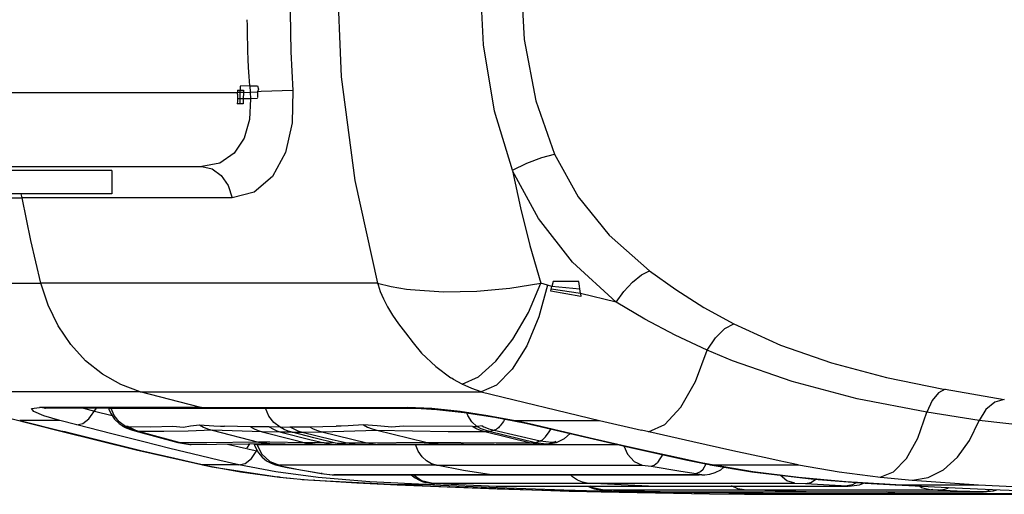
# Model space of a CAD drawing. Units: millimetres. Extents: x 163398 to 186494, y 1519 to 16902.
# Drawn here: x 173168 to 173294, y 11031 to 11091 of the extents above; entities that cross this region are included whole.
import ezdxf

# ---------------------------------------------------------------- set-up
doc = ezdxf.new("R2010")
doc.units = ezdxf.units.MM
doc.layers.add('DEFAULT', color=7, linetype='Continuous')
doc.layers.add('DiKom', color=7, linetype='Continuous')

# ---------------------------------------------------------------- blocks, each defined once
blk = doc.blocks.new('RP-19302')
at = {"layer": 'DiKom'}
for p, q in [((173195.74, 11082.26), (173196.49, 11082.27)), ((173195.74, 11082.26), (173195.74, 11081.96)), ((173197.3, 11082.81), (173196.1, 11082.79)), ((173196.1, 11082.79), (173196.1, 11082.26)), ((173196.1, 11081.97), (173196.1, 11082.26)), ((173196.49, 11082.27), (173196.49, 11081.98)), ((173197.3, 11082.81), (173198.3, 11082.83)), ((173197.3, 11082.81), (173197.36, 11082.02)), ((173198.78, 11082.09), (173198.3, 11082.05)), ((173202.81, 11082.23), (173198.78, 11082.09)), ((173140.71, 11081.96), (173195.74, 11081.96)), ((173195.72, 11080.88), (173195.71, 11080.52)), ((173195.73, 11081.15), (173195.72, 11080.88)), ((173195.74, 11081.77), (173195.73, 11081.15)), ((173197.42, 11081.18), (173195.73, 11081.15)), ((173196.49, 11081.98), (173195.74, 11081.96)), ((173195.74, 11081.77), (173195.74, 11081.96)), ((173196.06, 11080.53), (173196.09, 11081.16)), ((173196.09, 11081.16), (173196.1, 11081.97)), ((173196.47, 11081.17), (173196.45, 11080.54)), ((173196.49, 11081.98), (173196.47, 11081.17)), ((173196.49, 11081.98), (173197.36, 11082.02)), ((173197.36, 11082.02), (173198.3, 11082.05)), ((173197.36, 11082.02), (173197.42, 11081.18)), ((173198.29, 11081.2), (173197.42, 11081.18)), ((173198.3, 11082.05), (173198.29, 11081.35)), ((173196.45, 11080.54), (173195.71, 11080.52)), ((173131.57, 11072.49), (173191.19, 11072.49)), ((173191.19, 11072.49), (173192.51, 11072.2)), ((173179.68, 11071.99), (173132.74, 11071.99)), ((173179.68, 11071.99), (173179.68, 11068.99)), ((173179.68, 11068.99), (173091.21, 11068.99)), ((173153.55, 11068.5), (173168.23, 11068.51)), ((173168.23, 11068.51), (173168.08, 11068.99)), ((173195.04, 11068.5), (173168.23, 11068.51)), ((173141.08, 11057.58), (173170.59, 11057.57)), ((173213.62, 11057.58), (173170.59, 11057.57)), ((173213.62, 11057.58), (173213.7, 11057.37)), ((173235.37, 11057.3), (173234.51, 11057.59)), ((173235.94, 11057.15), (173235.37, 11057.3)), ((173235.85, 11056.79), (173235.94, 11057.15)), ((173236.08, 11057.78), (173235.94, 11057.15)), ((173239.51, 11056.81), (173235.94, 11057.15)), ((173239.38, 11057.78), (173236.08, 11057.78)), ((173239.59, 11056.25), (173239.38, 11057.78)), ((173217.35, 11056.82), (173217.86, 11056.76)), ((173235.78, 11056.55), (173235.85, 11056.79)), ((173239.64, 11055.88), (173235.78, 11056.55)), ((173239.59, 11056.25), (173235.85, 11056.79)), ((173239.59, 11056.25), (173239.64, 11055.88)), ((173244.14, 11055.15), (173239.59, 11056.25)), ((173259.03, 11047.65), (173255.8, 11048.99)), ((173223.19, 11045.37), (173223.02, 11045.48)), ((173223.37, 11045.26), (173223.19, 11045.37)), ((173224.45, 11044.64), (173223.37, 11045.26)), ((173183.31, 11043.68), (173153.97, 11043.66)), ((173190.86, 11041.69), (173183.31, 11043.68)), ((173183.31, 11043.68), (173226.9, 11043.66)), ((173226.9, 11043.66), (173242.01, 11040.01)), ((173286.2, 11043.99), (173293.76, 11042.69)), ((173171.18, 11041.57), (173170.41, 11041.66)), ((173173.9, 11041.68), (173170.44, 11041.65)), ((173171.13, 11041.57), (173171.19, 11041.57)), ((173179.6, 11041.59), (173171.18, 11041.57)), ((173190.86, 11041.69), (173173.9, 11041.68)), ((173176.05, 11041.58), (173177.44, 11041.21)), ((173176.75, 11040.23), (173177.71, 11041.59)), ((173177.44, 11041.21), (173179.7, 11040.63)), ((173179.32, 11041.52), (173179.28, 11041.49)), ((173179.28, 11041.49), (173179.28, 11041.47)), ((173179.28, 11041.47), (173179.54, 11040.88)), ((173179.6, 11041.55), (173179.32, 11041.52)), ((173179.54, 11040.88), (173180.02, 11040.16)), ((173179.6, 11041.59), (173191.62, 11041.59)), ((173179.6, 11041.55), (173191.62, 11041.57)), ((173179.99, 11040.64), (173179.6, 11041.55)), ((173191.62, 11041.59), (173190.86, 11041.69)), ((173190.86, 11041.69), (173211.75, 11041.68)), ((173191.62, 11041.59), (173217.51, 11041.58)), ((173191.62, 11041.57), (173199.31, 11041.58)), ((173218.73, 11041.56), (173199.31, 11041.58)), ((173211.75, 11041.68), (173217.51, 11041.65)), ((173218.12, 11041.57), (173217.48, 11041.66)), ((173220.59, 11041.53), (173217.48, 11041.66)), ((173217.51, 11041.58), (173218.13, 11041.58)), ((173218.13, 11041.57), (173218.52, 11041.57)), ((173224.71, 11041.04), (173228.64, 11040.43)), ((173290.55, 11039.99), (173283.87, 11041.07)), ((173166.61, 11040.3), (173173.15, 11038.64)), ((173167.89, 11040.01), (173173.68, 11038.55)), ((173173.04, 11040.01), (173167.89, 11040.01)), ((173175.19, 11039.43), (173173.03, 11040)), ((173179.69, 11038.28), (173175.19, 11039.43)), ((173181.01, 11039.32), (173181.38, 11039.11)), ((173181.01, 11039.32), (173181.4, 11039.23)), ((173190.87, 11039.43), (173192.73, 11039.32)), ((173192.73, 11039.32), (173193.55, 11039.29)), ((173193.55, 11039.29), (173194.08, 11039.29)), ((173197.4, 11039.2), (173194.08, 11039.29)), ((173204.93, 11039.2), (173208.37, 11039.29)), ((173208.98, 11039.29), (173208.37, 11039.29)), ((173209.9, 11039.32), (173208.98, 11039.29)), ((173211.84, 11039.43), (173209.9, 11039.32)), ((173227, 11039.32), (173226.36, 11039.23)), ((173228.64, 11040.43), (173232.58, 11039.64)), ((173230.96, 11040.01), (173242.01, 11040.01)), ((173232.31, 11039.73), (173231.03, 11040)), ((173233.63, 11039.43), (173232.31, 11039.73)), ((173232.58, 11039.64), (173238.26, 11038.32)), ((173233.63, 11039.43), (173233.42, 11039.44)), ((173236.13, 11038.84), (173233.63, 11039.43)), ((173242.01, 11040.01), (173247.37, 11038.76)), ((173173.15, 11038.64), (173182.78, 11036.26)), ((173173.69, 11038.55), (173173.15, 11038.64)), ((173183.36, 11036.14), (173173.68, 11038.55)), ((173183.75, 11037.26), (173179.69, 11038.28)), ((173181.23, 11039.19), (173181.71, 11038.97)), ((173181.38, 11039.11), (173181.53, 11039.05)), ((173181.38, 11039.11), (173182.17, 11038.8)), ((173181.56, 11039.24), (173181.4, 11039.23)), ((173181.4, 11039.23), (173182.31, 11038.79)), ((173181.53, 11039.05), (173181.71, 11038.97)), ((173181.78, 11039.22), (173181.56, 11039.24)), ((173181.71, 11038.97), (173181.94, 11038.89)), ((173181.78, 11039.22), (173182.69, 11038.77)), ((173181.78, 11039.22), (173184.61, 11039.19)), ((173181.94, 11038.89), (173182.12, 11038.83)), ((173182.17, 11038.8), (173182.63, 11038.66)), ((173182.31, 11038.79), (173182.81, 11038.63)), ((173182.63, 11038.66), (173188.13, 11037.2)), ((173182.81, 11038.63), (173182.63, 11038.66)), ((173182.69, 11038.77), (173183.2, 11038.61)), ((173182.81, 11038.63), (173188.13, 11037.2)), ((173183.2, 11038.61), (173182.81, 11038.63)), ((173183.2, 11038.61), (173188.54, 11037.15)), ((173186.32, 11038.58), (173183.2, 11038.61)), ((173184.61, 11039.19), (173187.49, 11039.26)), ((173189.42, 11038.63), (173186.32, 11038.58)), ((173192.49, 11038.77), (173189.42, 11038.63)), ((173192.49, 11038.77), (173198.43, 11037.25)), ((173198.9, 11038.55), (173192.49, 11038.77)), ((173199.78, 11039.2), (173197.4, 11039.2)), ((173198.9, 11038.55), (173202.58, 11037.6)), ((173201.29, 11038.53), (173198.9, 11038.55)), ((173201.19, 11039.15), (173199.78, 11039.2)), ((173201.19, 11039.15), (173202.44, 11039.2)), ((173201.29, 11038.53), (173204.98, 11037.59)), ((173202.72, 11038.49), (173201.29, 11038.53)), ((173202.44, 11039.2), (173204.93, 11039.2)), ((173202.72, 11038.49), (173204.02, 11038.53)), ((173205.51, 11037.79), (173202.72, 11038.49)), ((173204.02, 11038.53), (173206.51, 11038.55)), ((173204.02, 11038.53), (173207.86, 11037.59)), ((173206.51, 11038.55), (173213.55, 11038.77)), ((173206.51, 11038.55), (173210.37, 11037.6)), ((173213.55, 11038.77), (173219.83, 11037.25)), ((173213.55, 11038.77), (173222.67, 11038.58)), ((173225.77, 11039.22), (173216.91, 11039.26)), ((173222.67, 11038.58), (173227.34, 11038.61)), ((173225.77, 11039.22), (173226.36, 11039.23)), ((173227.34, 11038.61), (173227.93, 11038.63)), ((173227.34, 11038.61), (173233.24, 11037.15)), ((173227.93, 11038.63), (173228.56, 11038.75)), ((173227.93, 11038.63), (173233.82, 11037.2)), ((173228.56, 11038.75), (173234.44, 11037.4)), ((173235.12, 11037.92), (173235.58, 11038.54)), ((173235.58, 11038.54), (173235.66, 11038.69)), ((173235.66, 11038.69), (173235.78, 11038.9)), ((173240.83, 11037.75), (173236.13, 11038.84)), ((173237.55, 11037.69), (173238.26, 11038.32)), ((173238.26, 11038.32), (173245.97, 11036.55)), ((173253.96, 11037.26), (173247.37, 11038.76)), ((173187.09, 11036.43), (173183.75, 11037.26)), ((173188.13, 11037.2), (173189.66, 11036.95)), ((173188.26, 11037.17), (173188.13, 11037.2)), ((173188.54, 11037.15), (173188.26, 11037.17)), ((173191.8, 11037.16), (173188.54, 11037.15)), ((173188.54, 11037.15), (173189.18, 11037.01)), ((173189.18, 11037.01), (173189.82, 11036.95)), ((173189.66, 11036.95), (173189.82, 11036.95)), ((173189.82, 11036.95), (173193.04, 11036.98)), ((173198.43, 11037.25), (173191.8, 11037.16)), ((173193.04, 11036.98), (173197.16, 11037.03)), ((173194.44, 11036.99), (173196.88, 11036.42)), ((173197.29, 11037.03), (173196.88, 11036.42)), ((173197.16, 11037.03), (173199.89, 11037.04)), ((173197.81, 11037.03), (173197.91, 11036.83)), ((173197.96, 11036.88), (173197.91, 11036.83)), ((173197.91, 11036.83), (173198.03, 11036.54)), ((173198.21, 11036.91), (173197.96, 11036.88)), ((173198.21, 11036.91), (173198.84, 11035.69)), ((173198.21, 11036.91), (173244.4, 11036.91)), ((173198.43, 11037.25), (173199.84, 11037.04)), ((173199.89, 11037.22), (173198.43, 11037.25)), ((173199.84, 11037.04), (173203.84, 11036.98)), ((173204.42, 11037.13), (173199.89, 11037.22)), ((173202.58, 11037.6), (173204.42, 11037.13)), ((173203.84, 11036.98), (173205.63, 11036.96)), ((173204.42, 11037.13), (173205.63, 11036.96)), ((173206.81, 11037.13), (173204.42, 11037.13)), ((173204.98, 11037.59), (173206.81, 11037.13)), ((173208.28, 11037.11), (173205.51, 11037.79)), ((173205.63, 11036.96), (173205.7, 11036.95)), ((173205.7, 11036.95), (173208.08, 11036.95)), ((173206.81, 11037.13), (173207.5, 11037)), ((173208.28, 11037.11), (173206.81, 11037.13)), ((173207.5, 11037), (173208.06, 11036.95)), ((173207.86, 11037.59), (173209.77, 11037.13)), ((173208.06, 11036.95), (173209.51, 11036.95)), ((173208.28, 11037.11), (173209.77, 11037.13)), ((173208.93, 11036.99), (173208.28, 11037.11)), ((173209.51, 11036.95), (173208.93, 11036.99)), ((173209.56, 11036.95), (173209.51, 11036.95)), ((173209.56, 11036.95), (173211.11, 11036.95)), ((173209.77, 11037.13), (173210.49, 11037)), ((173209.77, 11037.13), (173212.29, 11037.13)), ((173210.37, 11037.6), (173212.29, 11037.13)), ((173210.49, 11037), (173211.1, 11036.95)), ((173211.1, 11036.95), (173213.62, 11036.95)), ((173212.29, 11037.13), (173219.83, 11037.25)), ((173212.29, 11037.13), (173213.62, 11036.95)), ((173213.62, 11036.95), (173213.67, 11036.96)), ((173213.67, 11036.96), (173219.59, 11037.03)), ((173218.83, 11036.07), (173218.48, 11036.91)), ((173219.59, 11037.03), (173221.39, 11037.04)), ((173219.83, 11037.25), (173221.35, 11037.04)), ((173219.83, 11037.25), (173228.81, 11037.16)), ((173221.35, 11037.04), (173224.64, 11037.03)), ((173224.64, 11037.03), (173228.55, 11036.99)), ((173228.55, 11036.99), (173234.64, 11036.95)), ((173228.81, 11037.16), (173233.24, 11037.15)), ((173233.24, 11037.15), (173233.82, 11037.2)), ((173233.24, 11037.15), (173234.64, 11036.95)), ((173233.82, 11037.2), (173234.44, 11037.4)), ((173233.82, 11037.2), (173235.19, 11037.01)), ((173234.44, 11037.4), (173234.71, 11037.54)), ((173234.44, 11037.4), (173235.86, 11037.22)), ((173234.64, 11036.95), (173234.64, 11036.95)), ((173234.64, 11036.95), (173234.83, 11036.95)), ((173234.71, 11037.54), (173234.97, 11037.77)), ((173234.83, 11036.95), (173235.42, 11037)), ((173234.97, 11037.77), (173235.12, 11037.92)), ((173235.19, 11037.01), (173235.83, 11037.06)), ((173235.42, 11037), (173235.72, 11037.04)), ((173235.54, 11037.01), (173236.52, 11037.2)), ((173235.72, 11037.04), (173235.54, 11037.02)), ((173235.83, 11037.06), (173235.72, 11037.04)), ((173236.45, 11037.3), (173235.83, 11037.06)), ((173235.86, 11037.22), (173236.45, 11037.3)), ((173236.52, 11037.2), (173237.55, 11037.69)), ((173244.91, 11036.82), (173240.83, 11037.75)), ((173248.15, 11036.09), (173244.91, 11036.82)), ((173259.07, 11036.14), (173253.96, 11037.26)), ((173182.78, 11036.26), (173192.44, 11034.07)), ((173187.71, 11035.12), (173183.36, 11036.14)), ((173191, 11035.48), (173187.09, 11036.43)), ((173197, 11036.39), (173197.81, 11036.22)), ((173197.81, 11036.22), (173198.21, 11036.14)), ((173198.03, 11036.54), (173198.42, 11035.87)), ((173198.42, 11035.87), (173198.9, 11035.3)), ((173198.84, 11035.69), (173199.87, 11034.75)), ((173245.97, 11036.55), (173253.07, 11034.98)), ((173250.91, 11035.48), (173248.15, 11036.09)), ((173250.13, 11035.68), (173249.42, 11034.61)), ((173263.66, 11035.12), (173259.07, 11036.14)), ((173190.1, 11034.58), (173187.71, 11035.12)), ((173191.26, 11034.33), (173190.1, 11034.58)), ((173193.49, 11034.88), (173191, 11035.48)), ((173191.25, 11034.33), (173196.14, 11033.44)), ((173195.94, 11034.33), (173191.25, 11034.33)), ((173195.92, 11034.33), (173193.49, 11034.88)), ((173200.65, 11033.44), (173195.92, 11034.33)), ((173199.87, 11034.75), (173201.1, 11034.27)), ((173207.04, 11034.27), (173201.09, 11034.27)), ((173221.16, 11034.27), (173207.04, 11034.27)), ((173221.16, 11034.27), (173247.48, 11034.27)), ((173247.48, 11034.27), (173248.63, 11034.14)), ((173253.64, 11034.88), (173250.91, 11035.48)), ((173253.07, 11034.98), (173256.23, 11034.33)), ((173255.02, 11034.6), (173253.64, 11034.88)), ((173256.41, 11034.33), (173255.02, 11034.6)), ((173255.25, 11033.76), (173255.64, 11034.45)), ((173256.23, 11034.33), (173256.16, 11034.35)), ((173256.16, 11034.35), (173261.51, 11033.44)), ((173256.41, 11034.33), (173256.23, 11034.33)), ((173261.63, 11033.44), (173256.41, 11034.33)), ((173256.42, 11034.33), (173267.44, 11034.33)), ((173264.99, 11034.83), (173263.66, 11035.12)), ((173267.41, 11034.33), (173264.99, 11034.83)), ((173192.44, 11034.07), (173200.87, 11032.78)), ((173196.14, 11033.44), (173201.1, 11032.76)), ((173206.07, 11032.7), (173200.65, 11033.44)), ((173201.13, 11034.19), (173201.27, 11034.16)), ((173201.16, 11034.2), (173201.44, 11034.14)), ((173201.27, 11034.16), (173202.09, 11034)), ((173201.44, 11034.14), (173201.27, 11034.16)), ((173201.44, 11034.14), (173203.14, 11033.81)), ((173202.09, 11034), (173205.27, 11033.42)), ((173204.83, 11033.5), (173206.57, 11033.22)), ((173205.27, 11033.42), (173206.44, 11033.23)), ((173206.44, 11033.23), (173207.86, 11033.07)), ((173206.57, 11033.22), (173206.44, 11033.23)), ((173206.57, 11033.22), (173206.81, 11033.19)), ((173206.81, 11033.19), (173207.87, 11033.07)), ((173207.86, 11033.07), (173208.35, 11033.04)), ((173207.87, 11033.07), (173208.06, 11033.07)), ((173208.5, 11033.04), (173208.06, 11033.07)), ((173208.06, 11033.07), (173208.49, 11033.07)), ((173208.35, 11033.04), (173208.52, 11033.04)), ((173208.49, 11033.07), (173254.74, 11033.07)), ((173255.11, 11033.04), (173208.5, 11033.04)), ((173217.96, 11033.04), (173218.45, 11032.65)), ((173228.6, 11033.04), (173228.2, 11033.06)), ((173248.63, 11034.14), (173252.42, 11033.5)), ((173252.42, 11033.5), (173254.36, 11033.22)), ((173254.36, 11033.22), (173254.94, 11033.48)), ((173254.36, 11033.22), (173254.58, 11033.19)), ((173255.09, 11033.04), (173254.73, 11033.07)), ((173254.91, 11033.07), (173254.74, 11033.07)), ((173254.94, 11033.48), (173255.25, 11033.76)), ((173255.11, 11033.04), (173255.48, 11033.05)), ((173255.48, 11033.05), (173256.13, 11033.13)), ((173256.13, 11033.13), (173256.82, 11033.35)), ((173256.82, 11033.35), (173257.52, 11033.71)), ((173257.52, 11033.71), (173257.93, 11034.05)), ((173267.44, 11032.7), (173261.63, 11033.44)), ((173200.87, 11032.78), (173200.87, 11032.78)), ((173200.87, 11032.78), (173201.97, 11032.66)), ((173201.11, 11032.76), (173200.87, 11032.78)), ((173201.1, 11032.76), (173202.52, 11032.61)), ((173201.97, 11032.66), (173204.71, 11032.41)), ((173204.02, 11032.47), (173205.58, 11032.35)), ((173205.48, 11032.35), (173219.41, 11031.63)), ((173205.58, 11032.35), (173205.49, 11032.35)), ((173205.58, 11032.35), (173211, 11032.03)), ((173212.67, 11032.17), (173206.07, 11032.7)), ((173211, 11032.03), (173216.17, 11031.78)), ((173220.65, 11031.77), (173212.67, 11032.17)), ((173216.17, 11031.78), (173228.93, 11031.26)), ((173220.51, 11031.78), (173216.17, 11031.78)), ((173220.54, 11032), (173266.99, 11032)), ((173220.65, 11031.77), (173221, 11031.96)), ((173220.65, 11031.77), (173228.96, 11031.42)), ((173220.69, 11031.97), (173221.13, 11031.95)), ((173221.13, 11031.95), (173221.11, 11031.95)), ((173221.13, 11031.95), (173227.83, 11031.65)), ((173248.3, 11031.61), (173240.46, 11032)), ((173267, 11032), (173268.37, 11031.95)), ((173273.52, 11032.17), (173267.44, 11032.7)), ((173268.37, 11031.95), (173273.67, 11031.65)), ((173279.91, 11031.77), (173273.52, 11032.17)), ((173274.35, 11031.77), (173273.67, 11031.65)), ((173273.9, 11031.6), (173275.24, 11031.77)), ((173274.95, 11032.12), (173274.35, 11031.77)), ((173275.24, 11031.77), (173275.69, 11031.93)), ((173275.69, 11031.93), (173275.85, 11032.01)), ((173277.92, 11032.76), (173282.01, 11032.35)), ((173279.8, 11031.78), (173290.46, 11031.78)), ((173279.91, 11031.77), (173279.85, 11031.77)), ((173279.91, 11031.77), (173286.52, 11031.42)), ((173282.01, 11032.35), (173290.45, 11031.78)), ((173290.46, 11031.78), (173300.57, 11031.26)), ((173219.41, 11031.63), (173238.12, 11030.97)), ((173227.83, 11031.65), (173228.81, 11031.61)), ((173228.81, 11031.61), (173229.03, 11031.61)), ((173228.93, 11031.26), (173242.24, 11030.87)), ((173228.96, 11031.42), (173237.45, 11031.12)), ((173229.05, 11031.61), (173273.75, 11031.61)), ((173237.45, 11031.12), (173246.12, 11030.88)), ((173238.12, 11030.97), (173256.09, 11030.62)), ((173241.15, 11031.39), (173240.83, 11031.61)), ((173242.41, 11031.12), (173241.15, 11031.39)), ((173241.75, 11031.17), (173242.03, 11031.13)), ((173242.03, 11031.13), (173242.12, 11031.13)), ((173242.12, 11031.13), (173242.23, 11031.12)), ((173242.12, 11031.13), (173242.46, 11031.1)), ((173242.12, 11031.13), (173242.3, 11031.12)), ((173242.24, 11030.87), (173256.1, 11030.62)), ((173242.41, 11031.12), (173242.28, 11031.12)), ((173242.85, 11031.1), (173242.3, 11031.12)), ((173242.41, 11031.12), (173284.25, 11031.12)), ((173242.45, 11031.1), (173242.82, 11031.09)), ((173242.73, 11031.09), (173243.19, 11031.08)), ((173243.8, 11031.06), (173242.85, 11031.1)), ((173243.07, 11031.08), (173243.14, 11031.08)), ((173243.14, 11031.08), (173243.19, 11031.08)), ((173243.19, 11031.08), (173243.44, 11031.07)), ((173243.19, 11031.08), (173243.34, 11031.08)), ((173243.44, 11031.07), (173243.58, 11031.07)), ((173243.8, 11031.06), (173249.76, 11030.9)), ((173246.12, 11030.88), (173246.31, 11030.99)), ((173250.15, 11030.79), (173246.12, 11030.88)), ((173249.64, 11030.9), (173251.07, 11030.88)), ((173254.12, 11030.73), (173250.15, 11030.79)), ((173250.69, 11030.88), (173251.07, 11030.88)), ((173250.97, 11030.88), (173259.04, 11030.88)), ((173262.93, 11030.64), (173254.12, 11030.73)), ((173256.09, 11030.62), (173260.56, 11030.58)), ((173259.04, 11030.88), (173291.1, 11030.88)), ((173268.45, 11030.88), (173260.49, 11031.12)), ((173260.56, 11030.58), (173263.54, 11030.56)), ((173261.77, 11030.88), (173262.92, 11030.64)), ((173262.92, 11030.64), (173301.67, 11030.64)), ((173263.54, 11030.56), (173323.87, 11030.56)), ((173273.9, 11031.6), (173273.78, 11031.61)), ((173273.96, 11031.61), (173273.78, 11031.61)), ((173278.99, 11030.76), (173278.74, 11030.88)), ((173279.79, 11030.64), (173278.99, 11030.76)), ((173283.68, 11030.59), (173279.79, 11030.64)), ((173283.2, 11031.39), (173282.92, 11031.61)), ((173284.24, 11031.12), (173283.2, 11031.39)), ((173287.58, 11030.56), (173283.68, 11030.59)), ((173284.24, 11031.12), (173284.38, 11031.12)), ((173284.47, 11031.13), (173284.39, 11031.12)), ((173284.39, 11031.12), (173285.48, 11031.08)), ((173284.54, 11031.14), (173284.47, 11031.13)), ((173284.47, 11031.13), (173285.27, 11031.09)), ((173284.62, 11031.17), (173284.54, 11031.14)), ((173284.62, 11031.17), (173285.42, 11031.11)), ((173285.27, 11031.09), (173285.68, 11031.08)), ((173285.42, 11031.11), (173285.82, 11031.1)), ((173285.61, 11031.08), (173285.54, 11031.08)), ((173285.89, 11031.07), (173285.61, 11031.08)), ((173285.68, 11031.08), (173285.61, 11031.08)), ((173285.82, 11031.1), (173285.68, 11031.08)), ((173285.68, 11031.08), (173285.97, 11031.07)), ((173285.82, 11031.1), (173286.1, 11031.09)), ((173285.97, 11031.07), (173285.89, 11031.07)), ((173286.04, 11031.08), (173285.97, 11031.07)), ((173285.97, 11031.07), (173287.75, 11031.01)), ((173286.1, 11031.09), (173286.04, 11031.08)), ((173286.52, 11031.42), (173293.22, 11031.12)), ((173287.75, 11031.01), (173290.99, 11030.9)), ((173290.92, 11030.9), (173291.03, 11030.88)), ((173290.92, 11030.9), (173291.3, 11030.88)), ((173291.3, 11030.88), (173291.03, 11030.88)), ((173291.18, 11030.88), (173291.1, 11030.88)), ((173291.18, 11030.88), (173292.4, 11031.01)), ((173292.4, 11031.01), (173292.81, 11031.14)), ((173293.22, 11031.12), (173303.29, 11030.77))]:
    blk.add_line(p, q, dxfattribs=at)
for points in [[(173202.55, 11097.49), (173202.46, 11092.25), (173202.55, 11087.16), (173202.81, 11082.23)], [(173208.42, 11097.49), (173209, 11083.98), (173210.72, 11070.72), (173213.62, 11057.58)], [(173230.88, 11072.03), (173228.61, 11079.57), (173227.19, 11088.09), (173226.73, 11097.49)], [(173231.92, 11097.49), (173232.39, 11088.74), (173233.86, 11080.9), (173236.25, 11074.1)], [(173197.3, 11082.81), (173197.22, 11084.03), (173197.16, 11085.18), (173197.11, 11086.24), (173197.07, 11087.24), (173197.04, 11088.17), (173197.02, 11089.03), (173197.01, 11089.84), (173197, 11090.59), (173196.99, 11091.29)], [(173202.81, 11082.23), (173202.73, 11078.09), (173201.86, 11074.28), (173200.22, 11071.22), (173197.87, 11069.2), (173195.04, 11068.5)], [(173198.3, 11082.83), (173198.41, 11082.39), (173198.3, 11082.05)], [(173197.42, 11081.18), (173197.29, 11078.5), (173196.59, 11076.12), (173195.32, 11074.22), (173193.49, 11072.95), (173191.19, 11072.49)], [(173230.88, 11072.03), (173232.72, 11072.92), (173234.63, 11073.65), (173236.25, 11074.1)], [(173236.25, 11074.1), (173239.27, 11068.64), (173243.26, 11063.7), (173248.4, 11059.16)], [(173192.51, 11072.2), (173193.67, 11071.37), (173194.55, 11070.09), (173195.04, 11068.5)], [(173230.9, 11071.93), (173231.91, 11067.2), (173233.11, 11062.4), (173234.51, 11057.59)], [(173244.14, 11055.15), (173238.55, 11060.26), (173234.2, 11065.83), (173230.9, 11071.93)], [(173170.59, 11057.57), (173169.32, 11063.02), (173168.23, 11068.51)], [(173244.14, 11055.15), (173245.13, 11056.51), (173246.25, 11057.72), (173247.38, 11058.64), (173248.4, 11059.16)], [(173248.4, 11059.16), (173251.76, 11056.76), (173255.34, 11054.48), (173259.18, 11052.35)], [(173183.31, 11043.68), (173180.81, 11044.59), (173178.46, 11045.92), (173176.31, 11047.64), (173174.41, 11049.71), (173172.8, 11052.1), (173171.52, 11054.74), (173170.59, 11057.57)], [(173213.62, 11057.58), (173215.38, 11057.15), (173217.35, 11056.82)], [(173213.7, 11057.37), (173213.99, 11056.51), (173214.4, 11055.57), (173214.91, 11054.56), (173215.55, 11053.5), (173216.32, 11052.38), (173217.2, 11051.2), (173218.18, 11049.94), (173219.24, 11048.63)], [(173217.86, 11056.76), (173222.06, 11056.46), (173226.32, 11056.54), (173230.56, 11056.93), (173234.51, 11057.59)], [(173224.48, 11044.64), (173226.54, 11045.6), (173228.76, 11047.58), (173230.95, 11050.4), (173232.92, 11053.84), (173234.51, 11057.59)], [(173235.37, 11057.3), (173234.28, 11053.27), (173232.74, 11049.57), (173230.87, 11046.56), (173228.86, 11044.53), (173226.9, 11043.66)], [(173255.79, 11048.99), (173251.7, 11050.91), (173247.82, 11052.97), (173244.14, 11055.15)], [(173255.79, 11048.99), (173256.85, 11050.59), (173258.05, 11051.78), (173259.18, 11052.35)], [(173259.18, 11052.35), (173265.14, 11049.65), (173271.67, 11047.37), (173278.71, 11045.5), (173285.99, 11044.03)], [(173219.24, 11048.63), (173221.09, 11046.91), (173223.02, 11045.48)], [(173248.29, 11038.55), (173250.35, 11039.5), (173252.42, 11041.72), (173254.3, 11044.99), (173255.8, 11048.99)], [(173283.87, 11041.07), (173274.94, 11042.79), (173266.64, 11045), (173259.03, 11047.65)], [(173226.9, 11043.66), (173225.69, 11044.09), (173224.48, 11044.64)], [(173286.2, 11043.99), (173285.36, 11043.56), (173284.54, 11042.54), (173283.87, 11041.07)], [(173293.77, 11042.69), (173292.54, 11042.35), (173291.41, 11041.4), (173290.55, 11039.99)], [(173173.03, 11040), (173171, 11040.62), (173169.72, 11041.15), (173169.4, 11041.53), (173170.41, 11041.66)], [(173171.27, 11041.6), (173171.08, 11041.57), (173171.13, 11041.57)], [(173181.41, 11039.23), (173180.6, 11039.84), (173179.99, 11040.64)], [(173201.19, 11039.15), (173200.38, 11039.73), (173199.73, 11040.57), (173199.31, 11041.58)], [(173218.52, 11041.57), (173221.23, 11041.42), (173224.71, 11041.04)], [(173231.03, 11040), (173227.76, 11040.62), (173224.19, 11041.15), (173220.59, 11041.53)], [(173226.35, 11039.23), (173225.7, 11039.84), (173225.18, 11040.64), (173225.06, 11040.98)], [(173277.91, 11032.76), (173279.61, 11033.43), (173281.26, 11035.15), (173282.71, 11037.76), (173283.87, 11041.07)], [(173175.19, 11039.43), (173175.95, 11039.6), (173176.75, 11040.23)], [(173180.02, 11040.16), (173180.6, 11039.6), (173181.23, 11039.19)], [(173187.49, 11039.26), (173188.82, 11039.16), (173189.75, 11039.34), (173190.87, 11039.43)], [(173190.87, 11039.43), (173191.37, 11039.16), (173191.91, 11038.94), (173192.49, 11038.77)], [(173211.84, 11039.43), (173212.37, 11039.16), (173212.94, 11038.94), (173213.55, 11038.77)], [(173216.91, 11039.26), (173215.48, 11039.16), (173213.58, 11039.34), (173211.84, 11039.43)], [(173227, 11039.32), (173227.25, 11039.18), (173227.56, 11039.05), (173227.89, 11038.93), (173228.23, 11038.83), (173228.56, 11038.75)], [(173229.89, 11040.17), (173229.88, 11040.15), (173229.73, 11039.89), (173229.59, 11039.67), (173229.45, 11039.48), (173229.32, 11039.33), (173229.2, 11039.19), (173229.09, 11039.08), (173228.98, 11038.99), (173228.88, 11038.92), (173228.79, 11038.86), (173228.71, 11038.81), (173228.63, 11038.78), (173228.56, 11038.75)], [(173282.02, 11032.35), (173284.03, 11032.7), (173285.98, 11033.7), (173287.77, 11035.31), (173289.32, 11037.44), (173290.55, 11039.99)], [(173329.97, 11037.41), (173316.19, 11037.83), (173303.02, 11038.61), (173290.55, 11039.99)], [(173197.4, 11039.2), (173197.86, 11038.93), (173198.36, 11038.71), (173198.9, 11038.55)], [(173199.78, 11039.2), (173200.24, 11038.92), (173200.75, 11038.7), (173201.29, 11038.53)], [(173202.72, 11038.49), (173202.2, 11038.64), (173201.69, 11038.86), (173201.19, 11039.15)], [(173202.44, 11039.2), (173202.92, 11038.92), (173203.45, 11038.7), (173204.02, 11038.53)], [(173204.93, 11039.2), (173205.42, 11038.93), (173205.95, 11038.71), (173206.51, 11038.55)], [(173225.77, 11039.22), (173226.26, 11038.97), (173226.78, 11038.77), (173227.34, 11038.61)], [(173226.36, 11039.23), (173226.85, 11038.99), (173227.37, 11038.79), (173227.93, 11038.63)], [(173195.92, 11034.33), (173196.73, 11034.5), (173197.51, 11035.12), (173198.22, 11036.15)], [(173221.16, 11034.27), (173220.54, 11034.47), (173219.92, 11034.82), (173219.33, 11035.35), (173218.83, 11036.07)], [(173245.14, 11036.74), (173245.6, 11035.69), (173246.45, 11034.75), (173247.47, 11034.27)], [(173198.9, 11035.3), (173199.45, 11034.86), (173200.03, 11034.54), (173200.61, 11034.32), (173201.13, 11034.19)], [(173201.09, 11034.27), (173201.03, 11034.25), (173201.16, 11034.2)], [(173228.2, 11033.06), (173224.61, 11033.62), (173221.16, 11034.27)], [(173248.63, 11034.14), (173248.99, 11034.27), (173249.42, 11034.61)], [(173267.44, 11034.33), (173272.64, 11033.44), (173277.92, 11032.76)], [(173220.54, 11032), (173219.28, 11032.3), (173218.21, 11033.04)], [(173240.46, 11032), (173239.84, 11032.1), (173239.19, 11032.35), (173238.55, 11032.79), (173238.32, 11033.04)], [(173254.58, 11033.19), (173254.82, 11033.14), (173254.95, 11033.1), (173254.91, 11033.07)], [(173261.51, 11033.44), (173269.42, 11032.5), (173275.96, 11032), (173279.84, 11031.78)], [(173267, 11032), (173265.95, 11032.3), (173265.1, 11033.01)], [(173218.45, 11032.65), (173218.9, 11032.39), (173219.36, 11032.2), (173219.79, 11032.08), (173220.18, 11032.01), (173220.45, 11031.99), (173220.69, 11031.97)], [(173220.54, 11032), (173220.49, 11031.99), (173220.71, 11031.97)], [(173268.37, 11031.95), (173269.02, 11032.07), (173269.64, 11032.45), (173269.67, 11032.48)], [(173240.54, 11031.61), (173240.61, 11031.56), (173241, 11031.39), (173241.39, 11031.26), (173241.75, 11031.17)], [(173260.49, 11031.12), (173259.7, 11031.25), (173258.89, 11031.63)], [(173273.68, 11031.65), (173273.99, 11031.62), (173273.96, 11031.61)], [(173286.69, 11031.41), (173286.65, 11031.39), (173286.51, 11031.31), (173286.38, 11031.25), (173286.25, 11031.2), (173286.14, 11031.16), (173286.02, 11031.13), (173285.92, 11031.11), (173285.82, 11031.1)], [(173290.99, 11030.9), (173291.3, 11030.93), (173291.65, 11031.02), (173291.95, 11031.18)]]:
    blk.add_lwpolyline(points, dxfattribs=at)

msp = doc.modelspace()

# ---------------------------------------------------------------- block references
at = {"layer": 'DEFAULT'}
msp.add_blockref('RP-19302', (0, 0), dxfattribs=at)

doc.saveas('drawing.dxf')
